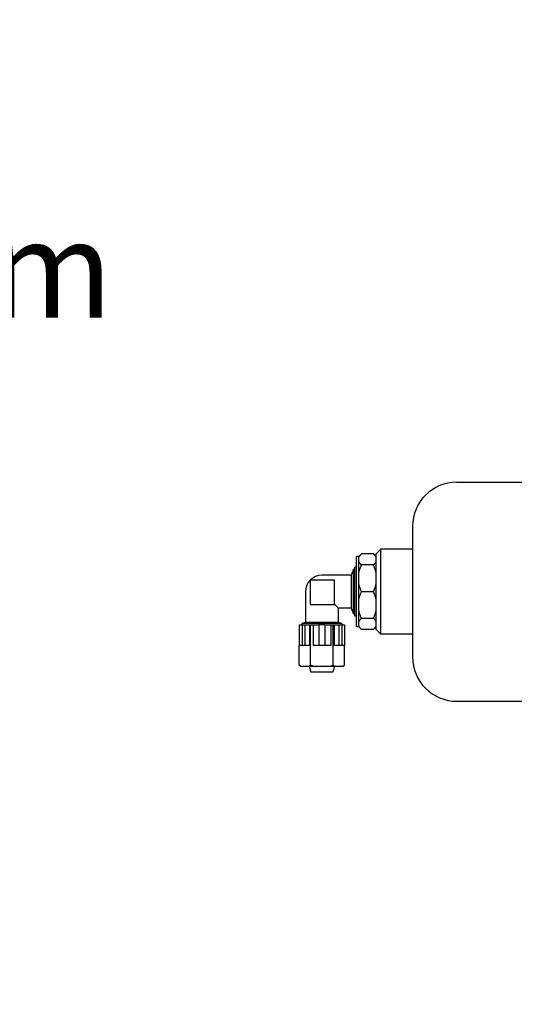
# Model space of a CAD drawing. Units: millimetres. Extents: x 8652 to 12633, y 66 to 5574.
# Drawn here: x 9126 to 9329, y 3979 to 4384 of the extents above; entities that cross this region are included whole.
import ezdxf

# ---------------------------------------------------------------- set-up
doc = ezdxf.new("R2010")
doc.units = ezdxf.units.MM
doc.layers.add('COTAS', color=7, linetype='Continuous')
doc.styles.add('ARIAL', font='arial.ttf')
doc.dimstyles.new('Diseño_PlanosFabricacion', dxfattribs={"dimtxt": 40, "dimasz": 45, "dimexe": 10, "dimexo": 10, "dimgap": 10, "dimtad": 1, "dimtih": 1, "dimtoh": 1, "dimdec": 0, "dimzin": 1, "dimdsep": 46, "dimtxsty": 'ARIAL', "dimcen": 15, "dimadec": 0, "dimazin": 0, "dimtp": 0.05, "dimtm": 0.05, "dimtfac": 1, "dimtdec": 0, "dimtofl": 0, "dimtmove": 0, "dimatfit": 3, "dimfxl": 0, "dimtolj": 1, "dimarcsym": 0})

# ---------------------------------------------------------------- blocks, each defined once
blk = doc.blocks.new('*D7')
at = {"layer": 'COTAS', "color": 0, "lineweight": -2}
for p, q in [((9398.73, 4923.75), (9036.75, 4923.75)), ((9046.75, 4878.75), (9046.75, 4311.61)), ((9046.75, 3695.69), (9046.75, 4250.74)), ((9399.88, 3650.69), (9036.75, 3650.69))]:
    blk.add_line(p, q, dxfattribs=at)
at = {"layer": 'COTAS', "color": 0}
for points in [[(9039.25, 4878.75), (9054.25, 4878.75), (9046.75, 4923.75)], [(9039.25, 3695.69), (9054.25, 3695.69), (9046.75, 3650.69)]]:
    blk.add_solid(points, dxfattribs=at)
at = {"layer": 'Defpoints', "color": 0}
for p in [(9408.73, 4923.75), (9046.75, 3650.69), (9409.88, 3650.69)]:
    blk.add_point(p, dxfattribs=at)
at = {"layer": 'COTAS', "color": 0, "insert": (9046.75, 4281.17), "char_height": 40, "attachment_point": 5, "style": 'ARIAL'}
blk.add_mtext('\\A1;1273 mm', dxfattribs=at)

msp = doc.modelspace()

# ---------------------------------------------------------------- linework, layer by layer
for p, q in [((9305.23, 4193.69), (9367.03, 4193.69)), ((9287.03, 4175.49), (9287.03, 4121.89)), ((9272.03, 4164.19), (9274.03, 4166.19)), ((9274.03, 4131.19), (9274.03, 4166.19)), ((9287.03, 4166.19), (9274.03, 4166.19)), ((9264.03, 4134.19), (9264.03, 4163.19)), ((9265.03, 4163.19), (9264.03, 4163.19)), ((9266.03, 4164.19), (9265.03, 4163.19)), ((9265.03, 4134.19), (9265.03, 4163.19)), ((9271.03, 4164.19), (9266.03, 4164.19)), ((9272.03, 4163.19), (9271.03, 4164.19)), ((9272.03, 4133.19), (9272.03, 4164.19)), ((9262.78, 4157.79), (9261.78, 4155.44)), ((9262.78, 4139.59), (9262.78, 4157.79)), ((9263.28, 4157.79), (9262.78, 4157.79)), ((9263.28, 4157.79), (9262.78, 4157.79)), ((9263.28, 4138.59), (9263.28, 4158.79)), ((9264.03, 4158.79), (9263.28, 4158.79)), ((9271.03, 4159.65), (9266.03, 4159.65)), ((9245.03, 4153.44), (9245.03, 4143.44)), ((9255.03, 4153.44), (9245.03, 4153.44)), ((9261.78, 4155.44), (9249.78, 4155.44)), ((9255.03, 4143.44), (9255.03, 4153.44)), ((9261.78, 4155.44), (9261.78, 4141.94)), ((9243.03, 4148.69), (9243.03, 4136.06)), ((9271.03, 4148.69), (9266.03, 4148.69)), ((9245.03, 4143.44), (9255.03, 4143.44)), ((9256.53, 4141.94), (9256.53, 4136.06)), ((9261.78, 4141.94), (9256.53, 4141.94)), ((9261.78, 4141.94), (9262.78, 4139.59)), ((9263.28, 4139.59), (9262.78, 4139.59)), ((9263.28, 4139.59), (9262.78, 4139.59)), ((9264.03, 4138.59), (9263.28, 4138.59)), ((9271.03, 4137.73), (9266.03, 4137.73)), ((9240.42, 4135.06), (9240.42, 4126.56)), ((9240.42, 4135.06), (9248.56, 4135.06)), ((9243.03, 4136.06), (9241.53, 4135.56)), ((9241.53, 4135.56), (9241.53, 4135.06)), ((9258.03, 4135.56), (9241.53, 4135.56)), ((9241.63, 4135.06), (9241.63, 4126.56)), ((9242.84, 4135.06), (9242.84, 4126.56)), ((9256.53, 4136.06), (9243.03, 4136.06)), ((9244.65, 4135.06), (9244.65, 4126.56)), ((9245.15, 4118.57), (9245.15, 4135.06)), ((9246.15, 4135.06), (9246.15, 4126.56)), ((9248.58, 4135.06), (9248.56, 4135.06)), ((9248.57, 4135.06), (9248.57, 4126.56)), ((9250.97, 4135.06), (9248.58, 4135.06)), ((9250.99, 4135.06), (9250.97, 4135.06)), ((9250.98, 4135.06), (9250.98, 4126.56)), ((9250.99, 4135.06), (9259.13, 4135.06)), ((9253.4, 4135.06), (9253.4, 4126.56)), ((9254.4, 4118.57), (9254.4, 4135.06)), ((9254.9, 4135.06), (9254.9, 4126.56)), ((9258.03, 4135.56), (9256.53, 4136.06)), ((9256.71, 4135.06), (9256.71, 4126.56)), ((9257.92, 4135.06), (9257.92, 4126.56)), ((9258.03, 4135.56), (9258.03, 4135.06)), ((9259.13, 4135.06), (9259.13, 4126.56)), ((9265.03, 4134.19), (9264.03, 4134.19)), ((9266.03, 4133.19), (9265.03, 4134.19)), ((9271.03, 4133.19), (9266.03, 4133.19)), ((9272.03, 4134.19), (9271.03, 4133.19)), ((9272.03, 4133.19), (9274.03, 4131.19)), ((9287.03, 4131.19), (9274.03, 4131.19)), ((9244.65, 4126.56), (9240.42, 4126.56)), ((9240.52, 4118.57), (9240.52, 4126.56)), ((9253.4, 4126.56), (9246.15, 4126.56)), ((9259.13, 4126.56), (9254.9, 4126.56)), ((9259.03, 4118.56), (9259.03, 4126.56)), ((9241.03, 4118.06), (9240.52, 4118.57)), ((9241.03, 4118.06), (9258.53, 4118.06)), ((9244.57, 4118.06), (9245.28, 4115.69)), ((9254.99, 4118.06), (9254.28, 4115.69)), ((9258.53, 4118.06), (9259.03, 4118.56)), ((9254.28, 4115.69), (9245.28, 4115.69)), ((9305.23, 4103.69), (9367.03, 4103.69))]:
    msp.add_line(p, q)
for centre, radius, start, end in [((9305.23, 4175.49), 18.2, 90, 180), ((9266.02, 4159.17), 7.09, 43.2176, 45.0209), ((9249.78, 4148.69), 6.75, 90, 180), ((9253.87, 4155.81), 18.58, 337.4764, 340.0328), ((9253.87, 4141.57), 18.58, 19.9737, 22.5234), ((9305.23, 4121.89), 18.2, 180, 270)]:
    msp.add_arc(centre, radius, start, end)
for points, start_tangent, end_tangent in [([(9265.03, 4162.79), (9265.26, 4163.25), (9265.6, 4163.71), (9266.03, 4164.19)], (0.379602, 0.92515), (0.707107, 0.707107)), ([(9266.03, 4159.65), (9265.6, 4160.13), (9265.26, 4160.59), (9265.03, 4161.05)], (-0.707107, 0.707107), (-0.379602, 0.92515)), ([(9271.03, 4159.65), (9271.46, 4160.13), (9271.79, 4160.59), (9272.03, 4161.05)], (0.707107, 0.707107), (0.379602, 0.92515)), ([(9271.88, 4163.1), (9271.79, 4163.25), (9271.46, 4163.71), (9271.18, 4164.03)], (-0.480571, 0.876956), (-0.684503, 0.72901)), ([(9272.03, 4162.79), (9271.88, 4163.1)], (-0.379602, 0.92515), (-0.480571, 0.876956)), ([(9265.03, 4156.27), (9265.26, 4157.38), (9265.6, 4158.5), (9266.03, 4159.65)], (0.167555, 0.985863), (0.382683, 0.92388)), ([(9272.03, 4156.27), (9271.79, 4157.38), (9271.46, 4158.5), (9271.03, 4159.65)], (-0.167555, 0.985863), (-0.382683, 0.92388)), ([(9266.03, 4148.69), (9265.6, 4149.84), (9265.26, 4150.96), (9265.03, 4152.07)], (-0.382683, 0.92388), (-0.167555, 0.985863)), ([(9271.33, 4149.46), (9271.46, 4149.84), (9271.79, 4150.96), (9272.03, 4152.07)], (0.341091, 0.94003), (0.167555, 0.985863)), ([(9265.03, 4145.31), (9265.26, 4146.42), (9265.6, 4147.54), (9266.03, 4148.69)], (0.167555, 0.985863), (0.382683, 0.92388)), ([(9272.03, 4145.31), (9271.79, 4146.42), (9271.46, 4147.54), (9271.33, 4147.92)], (-0.167555, 0.985863), (-0.341201, 0.93999)), ([(9256.53, 4141.94), (9256.47, 4142), (9256.3, 4142.16), (9256.02, 4142.45), (9255.6, 4142.87), (9255.03, 4143.44)], (1, 0), (-0.705816, 0.708395)), ([(9266.03, 4137.73), (9265.6, 4138.88), (9265.26, 4140), (9265.03, 4141.11)], (-0.382683, 0.92388), (-0.167555, 0.985863)), ([(9271.03, 4137.73), (9271.46, 4138.88), (9271.79, 4140), (9272.03, 4141.11)], (0.382683, 0.92388), (0.167555, 0.985863)), ([(9265.03, 4136.33), (9265.26, 4136.79), (9265.6, 4137.25), (9266.03, 4137.73)], (0.379602, 0.92515), (0.707107, 0.707107)), ([(9272.03, 4136.33), (9271.79, 4136.79), (9271.46, 4137.25), (9271.03, 4137.73)], (-0.379602, 0.92515), (-0.707107, 0.707107)), ([(9266.03, 4133.19), (9265.6, 4133.67), (9265.26, 4134.13), (9265.03, 4134.59)], (-0.707107, 0.707107), (-0.379602, 0.92515)), ([(9271.03, 4133.19), (9271.46, 4133.67), (9271.7, 4133.98)], (0.707107, 0.707107), (0.563282, 0.826265)), ([(9271.7, 4133.98), (9271.79, 4134.13), (9271.88, 4134.29)], (0.563282, 0.826265), (0.480352, 0.877076)), ([(9271.88, 4134.29), (9272.03, 4134.59)], (0.480352, 0.877076), (0.379602, 0.92515)), ([(9240.52, 4118.57), (9240.72, 4118.39), (9240.9, 4118.22), (9241.09, 4118.06)], (0.707107, -0.707107), (0.780821, -0.624755)), ([(9244.59, 4118.06), (9244.77, 4118.22), (9244.96, 4118.39), (9245.15, 4118.57)], (0.780821, 0.624755), (0.707612, 0.706601)), ([(9245.15, 4118.57), (9245.53, 4118.39), (9245.9, 4118.22), (9246.27, 4118.06)], (0.89427, -0.447528), (0.927966, -0.372664)), ([(9253.29, 4118.06), (9253.65, 4118.22), (9254.02, 4118.38), (9254.4, 4118.57)], (0.927966, 0.372664), (0.89456, 0.446948)), ([(9254.4, 4118.57), (9254.59, 4118.38), (9254.77, 4118.22), (9254.95, 4118.06)], (0.707039, -0.707175), (0.779101, -0.626899)), ([(9258.47, 4118.06), (9258.65, 4118.22), (9258.84, 4118.38), (9259.03, 4118.56)], (0.779101, 0.626899), (0.707107, 0.707107))]:
    msp.add_spline(points, degree=3, dxfattribs=dict(start_tangent=start_tangent, end_tangent=end_tangent))

# ---------------------------------------------------------------- dimensions: what is measured, and where the dimension line sits
at = {"layer": 'COTAS'}
dim = msp.add_linear_dim(base=(9046.75, 3650.69), p1=(9408.73, 4923.75), p2=(9409.88, 3650.69), angle=90, dimstyle='Diseño_PlanosFabricacion', override={"dimpost": ' mm'}, dxfattribs=at)
dim.commit()
dim.dimension.update_dxf_attribs({"geometry": '*D7', "text_midpoint": (9046.75, 4281.17), "dimtype": 160})

doc.saveas('drawing.dxf')
